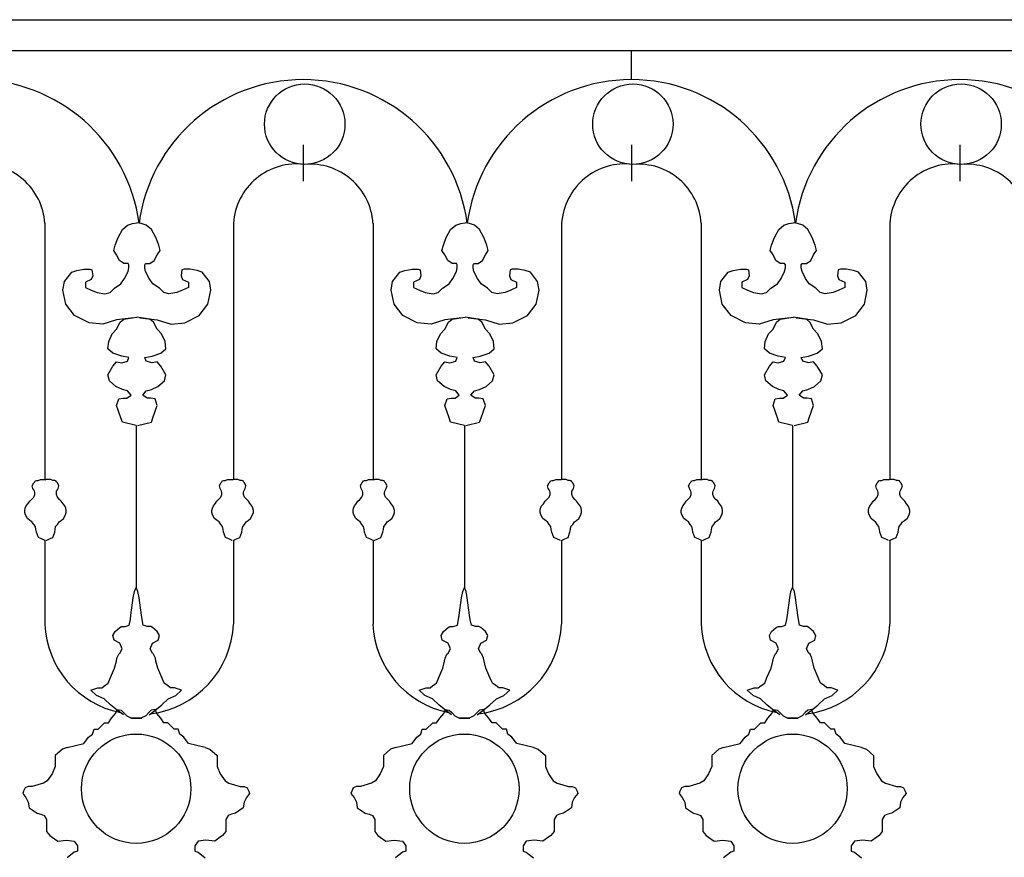
# Model space of a CAD drawing. Extents: x 95.4 to 174.4, y -53.4 to 13.4.
# Drawn here: x 133.3 to 134.6, y -39 to -37.9 of the extents above; entities that cross this region are included whole.
import ezdxf

# ---------------------------------------------------------------- set-up
doc = ezdxf.new("R2010")
doc.units = 0
doc.header["$LTSCALE"] = 0.5
doc.header["$MEASUREMENT"] = 0
doc.layers.add('ringhiere', color=9, linetype='CONTINUOUS')

msp = doc.modelspace()

# ---------------------------------------------------------------- linework, layer by layer
at = {"layer": 'ringhiere'}
for p, q in [((126.9955, -37.9436), (146.4913, -37.9436)), ((126.9955, -37.9836), (146.4913, -37.9836)), ((134.107, -38.0217), (134.107, -37.9836)), ((133.6791, -38.1065), (133.6791, -38.1542)), ((134.1071, -38.1065), (134.1071, -38.1542)), ((134.5351, -38.1065), (134.5351, -38.1542)), ((133.3421, -38.209), (133.3421, -38.5431)), ((133.588, -38.209), (133.588, -38.5431)), ((133.7701, -38.209), (133.7701, -38.5431)), ((134.016, -38.209), (134.016, -38.5431)), ((134.198, -38.209), (134.198, -38.5431)), ((134.444, -38.209), (134.444, -38.5431)), ((133.4613, -38.4728), (133.4613, -38.6836)), ((133.8892, -38.4728), (133.8892, -38.6836)), ((134.3172, -38.4728), (134.3172, -38.6836)), ((133.3421, -38.6223), (133.3421, -38.7314)), ((133.588, -38.6223), (133.588, -38.7314)), ((133.7701, -38.6223), (133.7701, -38.7314)), ((134.016, -38.6223), (134.016, -38.7314)), ((134.198, -38.6223), (134.198, -38.7314)), ((134.444, -38.6223), (134.444, -38.7314))]:
    msp.add_line(p, q, dxfattribs=at)
for points in [[(133.4584, -38.3321), (133.4358, -38.335), (133.4178, -38.3406), (133.3998, -38.3387), (133.3809, -38.3293), (133.3696, -38.3142), (133.3658, -38.2962), (133.3677, -38.2849), (133.3772, -38.2726), (133.3838, -38.2707), (133.3932, -38.2689), (133.4008, -38.2689), (133.4036, -38.2698), (133.4046, -38.2774), (133.4027, -38.2821), (133.3951, -38.2859), (133.3951, -38.2925), (133.4027, -38.2962), (133.4102, -38.2991), (133.4206, -38.301), (133.4273, -38.2991), (133.4329, -38.2934), (133.4414, -38.2877), (133.4462, -38.2811), (133.4509, -38.2717), (133.4518, -38.267), (133.4518, -38.2632), (133.4509, -38.2613), (133.4452, -38.2613), (133.4395, -38.2575), (133.4358, -38.25), (133.432, -38.2443), (133.4339, -38.2377), (133.4377, -38.2273), (133.4433, -38.2169), (133.4499, -38.2113), (133.4566, -38.2094), (133.4622, -38.2086)], [(133.466, -38.3321), (133.4887, -38.335), (133.5067, -38.3406), (133.5246, -38.3387), (133.5435, -38.3293), (133.5549, -38.3142), (133.5586, -38.2962), (133.5567, -38.2849), (133.5473, -38.2726), (133.5407, -38.2707), (133.5312, -38.2689), (133.5237, -38.2689), (133.5208, -38.2698), (133.5199, -38.2774), (133.5218, -38.2821), (133.5293, -38.2859), (133.5293, -38.2925), (133.5218, -38.2962), (133.5142, -38.2991), (133.5038, -38.301), (133.4972, -38.2991), (133.4915, -38.2934), (133.483, -38.2877), (133.4783, -38.2811), (133.4736, -38.2717), (133.4726, -38.267), (133.4726, -38.2632), (133.4736, -38.2613), (133.4792, -38.2613), (133.4849, -38.2575), (133.4887, -38.25), (133.4925, -38.2443), (133.4906, -38.2377), (133.4868, -38.2273), (133.4811, -38.2169), (133.4745, -38.2113), (133.4679, -38.2094), (133.4622, -38.2086)], [(133.8864, -38.3321), (133.8637, -38.335), (133.8458, -38.3406), (133.8278, -38.3387), (133.8089, -38.3293), (133.7976, -38.3142), (133.7938, -38.2962), (133.7957, -38.2849), (133.8051, -38.2726), (133.8117, -38.2707), (133.8212, -38.2689), (133.8288, -38.2689), (133.8316, -38.2698), (133.8325, -38.2774), (133.8306, -38.2821), (133.8231, -38.2859), (133.8231, -38.2925), (133.8306, -38.2962), (133.8382, -38.2991), (133.8486, -38.301), (133.8552, -38.2991), (133.8609, -38.2934), (133.8694, -38.2877), (133.8741, -38.2811), (133.8789, -38.2717), (133.8798, -38.267), (133.8798, -38.2632), (133.8789, -38.2613), (133.8732, -38.2613), (133.8675, -38.2575), (133.8637, -38.25), (133.8599, -38.2443), (133.8618, -38.2377), (133.8656, -38.2273), (133.8713, -38.2169), (133.8779, -38.2113), (133.8845, -38.2094), (133.8902, -38.2086)], [(133.894, -38.3321), (133.9167, -38.335), (133.9346, -38.3406), (133.9526, -38.3387), (133.9715, -38.3293), (133.9828, -38.3142), (133.9866, -38.2962), (133.9847, -38.2849), (133.9753, -38.2726), (133.9687, -38.2707), (133.9592, -38.2689), (133.9516, -38.2689), (133.9488, -38.2698), (133.9479, -38.2774), (133.9497, -38.2821), (133.9573, -38.2859), (133.9573, -38.2925), (133.9497, -38.2962), (133.9422, -38.2991), (133.9318, -38.301), (133.9252, -38.2991), (133.9195, -38.2934), (133.911, -38.2877), (133.9063, -38.2811), (133.9015, -38.2717), (133.9006, -38.267), (133.9006, -38.2632), (133.9015, -38.2613), (133.9072, -38.2613), (133.9129, -38.2575), (133.9167, -38.25), (133.9204, -38.2443), (133.9186, -38.2377), (133.9148, -38.2273), (133.9091, -38.2169), (133.9025, -38.2113), (133.8959, -38.2094), (133.8902, -38.2086)], [(134.3144, -38.3321), (134.2917, -38.335), (134.2737, -38.3406), (134.2558, -38.3387), (134.2369, -38.3293), (134.2255, -38.3142), (134.2218, -38.2962), (134.2236, -38.2849), (134.2331, -38.2726), (134.2397, -38.2707), (134.2492, -38.2689), (134.2567, -38.2689), (134.2596, -38.2698), (134.2605, -38.2774), (134.2586, -38.2821), (134.2511, -38.2859), (134.2511, -38.2925), (134.2586, -38.2962), (134.2662, -38.2991), (134.2766, -38.301), (134.2832, -38.2991), (134.2889, -38.2934), (134.2974, -38.2877), (134.3021, -38.2811), (134.3068, -38.2717), (134.3078, -38.267), (134.3078, -38.2632), (134.3068, -38.2613), (134.3012, -38.2613), (134.2955, -38.2575), (134.2917, -38.25), (134.2879, -38.2443), (134.2898, -38.2377), (134.2936, -38.2273), (134.2993, -38.2169), (134.3059, -38.2113), (134.3125, -38.2094), (134.3182, -38.2086)], [(134.322, -38.3321), (134.3446, -38.335), (134.3626, -38.3406), (134.3806, -38.3387), (134.3995, -38.3293), (134.4108, -38.3142), (134.4146, -38.2962), (134.4127, -38.2849), (134.4032, -38.2726), (134.3966, -38.2707), (134.3872, -38.2689), (134.3796, -38.2689), (134.3768, -38.2698), (134.3758, -38.2774), (134.3777, -38.2821), (134.3853, -38.2859), (134.3853, -38.2925), (134.3777, -38.2962), (134.3702, -38.2991), (134.3598, -38.301), (134.3531, -38.2991), (134.3475, -38.2934), (134.339, -38.2877), (134.3342, -38.2811), (134.3295, -38.2717), (134.3286, -38.267), (134.3286, -38.2632), (134.3295, -38.2613), (134.3352, -38.2613), (134.3409, -38.2575), (134.3446, -38.25), (134.3484, -38.2443), (134.3465, -38.2377), (134.3427, -38.2273), (134.3371, -38.2169), (134.3305, -38.2113), (134.3238, -38.2094), (134.3182, -38.2086)], [(133.4613, -38.4728), (133.4433, -38.4681), (133.4414, -38.4624), (133.4358, -38.4464), (133.4386, -38.4379), (133.4443, -38.4369), (133.449, -38.4369), (133.4547, -38.4332), (133.4499, -38.4275), (133.4433, -38.4256), (133.4348, -38.4218), (133.4263, -38.4143), (133.4244, -38.4067), (133.431, -38.3954), (133.4358, -38.3897), (133.4424, -38.3907), (133.4499, -38.3888), (133.4518, -38.3841), (133.4424, -38.3822), (133.431, -38.3784), (133.4244, -38.3727), (133.4254, -38.3633), (133.4301, -38.3529), (133.4358, -38.3472), (133.4405, -38.3378), (133.4452, -38.334), (133.4566, -38.3321), (133.4622, -38.3313)], [(133.4632, -38.4728), (133.4811, -38.4681), (133.483, -38.4624), (133.4887, -38.4464), (133.4859, -38.4379), (133.4802, -38.4369), (133.4755, -38.4369), (133.4698, -38.4332), (133.4745, -38.4275), (133.4811, -38.4256), (133.4896, -38.4218), (133.4981, -38.4143), (133.5, -38.4067), (133.4934, -38.3954), (133.4887, -38.3897), (133.4821, -38.3907), (133.4745, -38.3888), (133.4726, -38.3841), (133.4821, -38.3822), (133.4934, -38.3784), (133.5, -38.3727), (133.4991, -38.3633), (133.4944, -38.3529), (133.4887, -38.3472), (133.484, -38.3378), (133.4792, -38.334), (133.4679, -38.3321), (133.4622, -38.3313)], [(133.8892, -38.4728), (133.8713, -38.4681), (133.8694, -38.4624), (133.8637, -38.4464), (133.8666, -38.4379), (133.8722, -38.4369), (133.877, -38.4369), (133.8826, -38.4332), (133.8779, -38.4275), (133.8713, -38.4256), (133.8628, -38.4218), (133.8543, -38.4143), (133.8524, -38.4067), (133.859, -38.3954), (133.8637, -38.3897), (133.8703, -38.3907), (133.8779, -38.3888), (133.8798, -38.3841), (133.8703, -38.3822), (133.859, -38.3784), (133.8524, -38.3727), (133.8533, -38.3633), (133.8581, -38.3529), (133.8637, -38.3472), (133.8685, -38.3378), (133.8732, -38.334), (133.8845, -38.3321), (133.8902, -38.3313)], [(133.8911, -38.4728), (133.9091, -38.4681), (133.911, -38.4624), (133.9167, -38.4464), (133.9138, -38.4379), (133.9082, -38.4369), (133.9034, -38.4369), (133.8978, -38.4332), (133.9025, -38.4275), (133.9091, -38.4256), (133.9176, -38.4218), (133.9261, -38.4143), (133.928, -38.4067), (133.9214, -38.3954), (133.9167, -38.3897), (133.91, -38.3907), (133.9025, -38.3888), (133.9006, -38.3841), (133.91, -38.3822), (133.9214, -38.3784), (133.928, -38.3727), (133.9271, -38.3633), (133.9223, -38.3529), (133.9167, -38.3472), (133.9119, -38.3378), (133.9072, -38.334), (133.8959, -38.3321), (133.8902, -38.3313)], [(134.3172, -38.4728), (134.2993, -38.4681), (134.2974, -38.4624), (134.2917, -38.4464), (134.2945, -38.4379), (134.3002, -38.4369), (134.3049, -38.4369), (134.3106, -38.4332), (134.3059, -38.4275), (134.2993, -38.4256), (134.2908, -38.4218), (134.2822, -38.4143), (134.2804, -38.4067), (134.287, -38.3954), (134.2917, -38.3897), (134.2983, -38.3907), (134.3059, -38.3888), (134.3078, -38.3841), (134.2983, -38.3822), (134.287, -38.3784), (134.2804, -38.3727), (134.2813, -38.3633), (134.286, -38.3529), (134.2917, -38.3472), (134.2964, -38.3378), (134.3012, -38.334), (134.3125, -38.3321), (134.3182, -38.3313)], [(134.3191, -38.4728), (134.3371, -38.4681), (134.339, -38.4624), (134.3446, -38.4464), (134.3418, -38.4379), (134.3361, -38.4369), (134.3314, -38.4369), (134.3257, -38.4332), (134.3305, -38.4275), (134.3371, -38.4256), (134.3456, -38.4218), (134.3541, -38.4143), (134.356, -38.4067), (134.3494, -38.3954), (134.3446, -38.3897), (134.338, -38.3907), (134.3305, -38.3888), (134.3286, -38.3841), (134.338, -38.3822), (134.3494, -38.3784), (134.356, -38.3727), (134.355, -38.3633), (134.3503, -38.3529), (134.3446, -38.3472), (134.3399, -38.3378), (134.3352, -38.334), (134.3238, -38.3321), (134.3182, -38.3313)], [(133.3424, -38.6224), (133.3379, -38.6205), (133.3337, -38.6186), (133.3312, -38.6118), (133.3305, -38.608), (133.3299, -38.6041), (133.3276, -38.6016), (133.3254, -38.5983), (133.3228, -38.5964), (133.3196, -38.5939), (133.317, -38.589), (133.316, -38.5861), (133.316, -38.5833), (133.3167, -38.5804), (133.318, -38.5775), (133.3202, -38.5746), (133.3225, -38.5714), (133.3247, -38.5691), (133.3276, -38.5659), (133.3289, -38.5624), (133.3289, -38.5598), (133.3286, -38.5582), (133.3276, -38.5566), (133.3267, -38.5547), (133.3257, -38.5514), (133.3276, -38.5473), (133.3289, -38.546), (133.3296, -38.5447), (133.3312, -38.5441), (133.3334, -38.5441), (133.3363, -38.5428), (133.3421, -38.5431), (133.3434, -38.5434)], [(133.3437, -38.6224), (133.3482, -38.6205), (133.3524, -38.6186), (133.355, -38.6118), (133.3556, -38.608), (133.3562, -38.6041), (133.3585, -38.6016), (133.3607, -38.5983), (133.3633, -38.5964), (133.3665, -38.5939), (133.3691, -38.589), (133.3701, -38.5861), (133.3701, -38.5833), (133.3694, -38.5804), (133.3681, -38.5775), (133.3659, -38.5746), (133.3636, -38.5714), (133.3614, -38.5691), (133.3585, -38.5659), (133.3572, -38.5624), (133.3572, -38.5598), (133.3575, -38.5582), (133.3585, -38.5566), (133.3595, -38.5547), (133.3604, -38.5514), (133.3585, -38.5473), (133.3572, -38.546), (133.3566, -38.5447), (133.355, -38.5441), (133.3527, -38.5441), (133.3498, -38.5428), (133.344, -38.5431), (133.3427, -38.5434)], [(133.5864, -38.6224), (133.5819, -38.6205), (133.5777, -38.6186), (133.5752, -38.6118), (133.5745, -38.608), (133.5739, -38.6041), (133.5716, -38.6016), (133.5694, -38.5983), (133.5668, -38.5964), (133.5636, -38.5939), (133.561, -38.589), (133.5601, -38.5861), (133.5601, -38.5833), (133.5607, -38.5804), (133.562, -38.5775), (133.5642, -38.5746), (133.5665, -38.5714), (133.5687, -38.5691), (133.5716, -38.5659), (133.5729, -38.5624), (133.5729, -38.5598), (133.5726, -38.5582), (133.5716, -38.5566), (133.5707, -38.5547), (133.5697, -38.5514), (133.5716, -38.5473), (133.5729, -38.546), (133.5736, -38.5447), (133.5752, -38.5441), (133.5774, -38.5441), (133.5803, -38.5428), (133.5861, -38.5431), (133.5874, -38.5434)], [(133.5877, -38.6224), (133.5922, -38.6205), (133.5964, -38.6186), (133.599, -38.6118), (133.5996, -38.608), (133.6003, -38.6041), (133.6025, -38.6016), (133.6048, -38.5983), (133.6073, -38.5964), (133.6105, -38.5939), (133.6131, -38.589), (133.6141, -38.5861), (133.6141, -38.5833), (133.6134, -38.5804), (133.6122, -38.5775), (133.6099, -38.5746), (133.6076, -38.5714), (133.6054, -38.5691), (133.6025, -38.5659), (133.6012, -38.5624), (133.6012, -38.5598), (133.6015, -38.5582), (133.6025, -38.5566), (133.6035, -38.5547), (133.6044, -38.5514), (133.6025, -38.5473), (133.6012, -38.546), (133.6006, -38.5447), (133.599, -38.5441), (133.5967, -38.5441), (133.5938, -38.5428), (133.588, -38.5431), (133.5867, -38.5434)], [(133.7704, -38.6224), (133.7659, -38.6205), (133.7617, -38.6186), (133.7591, -38.6118), (133.7585, -38.608), (133.7578, -38.6041), (133.7556, -38.6016), (133.7533, -38.5983), (133.7508, -38.5964), (133.7476, -38.5939), (133.745, -38.589), (133.744, -38.5861), (133.744, -38.5833), (133.7447, -38.5804), (133.7459, -38.5775), (133.7482, -38.5746), (133.7505, -38.5714), (133.7527, -38.5691), (133.7556, -38.5659), (133.7569, -38.5624), (133.7569, -38.5598), (133.7566, -38.5582), (133.7556, -38.5566), (133.7546, -38.5547), (133.7537, -38.5514), (133.7556, -38.5473), (133.7569, -38.546), (133.7575, -38.5447), (133.7591, -38.5441), (133.7614, -38.5441), (133.7643, -38.5428), (133.7701, -38.5431), (133.7714, -38.5434)], [(133.7717, -38.6224), (133.7762, -38.6205), (133.7804, -38.6186), (133.7829, -38.6118), (133.7836, -38.608), (133.7842, -38.6041), (133.7865, -38.6016), (133.7887, -38.5983), (133.7913, -38.5964), (133.7945, -38.5939), (133.7971, -38.589), (133.798, -38.5861), (133.798, -38.5833), (133.7974, -38.5804), (133.7961, -38.5775), (133.7939, -38.5746), (133.7916, -38.5714), (133.7894, -38.5691), (133.7865, -38.5659), (133.7852, -38.5624), (133.7852, -38.5598), (133.7855, -38.5582), (133.7865, -38.5566), (133.7874, -38.5547), (133.7884, -38.5514), (133.7865, -38.5473), (133.7852, -38.546), (133.7845, -38.5447), (133.7829, -38.5441), (133.7807, -38.5441), (133.7778, -38.5428), (133.772, -38.5431), (133.7707, -38.5434)], [(134.0144, -38.6224), (134.0099, -38.6205), (134.0057, -38.6186), (134.0031, -38.6118), (134.0025, -38.608), (134.0018, -38.6041), (133.9996, -38.6016), (133.9974, -38.5983), (133.9948, -38.5964), (133.9916, -38.5939), (133.989, -38.589), (133.988, -38.5861), (133.988, -38.5833), (133.9887, -38.5804), (133.99, -38.5775), (133.9922, -38.5746), (133.9945, -38.5714), (133.9967, -38.5691), (133.9996, -38.5659), (134.0009, -38.5624), (134.0009, -38.5598), (134.0006, -38.5582), (133.9996, -38.5566), (133.9986, -38.5547), (133.9977, -38.5514), (133.9996, -38.5473), (134.0009, -38.546), (134.0015, -38.5447), (134.0031, -38.5441), (134.0054, -38.5441), (134.0083, -38.5428), (134.0141, -38.5431), (134.0154, -38.5434)], [(134.0157, -38.6224), (134.0202, -38.6205), (134.0244, -38.6186), (134.0269, -38.6118), (134.0276, -38.608), (134.0282, -38.6041), (134.0305, -38.6016), (134.0327, -38.5983), (134.0353, -38.5964), (134.0385, -38.5939), (134.0411, -38.589), (134.0421, -38.5861), (134.0421, -38.5833), (134.0414, -38.5804), (134.0401, -38.5775), (134.0379, -38.5746), (134.0356, -38.5714), (134.0334, -38.5691), (134.0305, -38.5659), (134.0292, -38.5624), (134.0292, -38.5598), (134.0295, -38.5582), (134.0305, -38.5566), (134.0314, -38.5547), (134.0324, -38.5514), (134.0305, -38.5473), (134.0292, -38.546), (134.0285, -38.5447), (134.0269, -38.5441), (134.0247, -38.5441), (134.0218, -38.5428), (134.016, -38.5431), (134.0147, -38.5434)], [(134.1984, -38.6224), (134.1939, -38.6205), (134.1897, -38.6186), (134.1871, -38.6118), (134.1865, -38.608), (134.1858, -38.6041), (134.1836, -38.6016), (134.1813, -38.5983), (134.1787, -38.5964), (134.1755, -38.5939), (134.173, -38.589), (134.172, -38.5861), (134.172, -38.5833), (134.1726, -38.5804), (134.1739, -38.5775), (134.1762, -38.5746), (134.1784, -38.5714), (134.1807, -38.5691), (134.1836, -38.5659), (134.1848, -38.5624), (134.1848, -38.5598), (134.1845, -38.5582), (134.1836, -38.5566), (134.1826, -38.5547), (134.1816, -38.5514), (134.1836, -38.5473), (134.1848, -38.546), (134.1855, -38.5447), (134.1871, -38.5441), (134.1894, -38.5441), (134.1922, -38.5428), (134.198, -38.5431), (134.1993, -38.5434)], [(134.1996, -38.6224), (134.2041, -38.6205), (134.2083, -38.6186), (134.2109, -38.6118), (134.2115, -38.608), (134.2122, -38.6041), (134.2144, -38.6016), (134.2167, -38.5983), (134.2193, -38.5964), (134.2225, -38.5939), (134.2251, -38.589), (134.226, -38.5861), (134.226, -38.5833), (134.2254, -38.5804), (134.2241, -38.5775), (134.2218, -38.5746), (134.2196, -38.5714), (134.2173, -38.5691), (134.2144, -38.5659), (134.2132, -38.5624), (134.2132, -38.5598), (134.2135, -38.5582), (134.2144, -38.5566), (134.2154, -38.5547), (134.2164, -38.5514), (134.2144, -38.5473), (134.2132, -38.546), (134.2125, -38.5447), (134.2109, -38.5441), (134.2086, -38.5441), (134.2058, -38.5428), (134.2, -38.5431), (134.1987, -38.5434)], [(134.4424, -38.6224), (134.4379, -38.6205), (134.4337, -38.6186), (134.4311, -38.6118), (134.4305, -38.608), (134.4298, -38.6041), (134.4276, -38.6016), (134.4253, -38.5983), (134.4227, -38.5964), (134.4195, -38.5939), (134.417, -38.589), (134.416, -38.5861), (134.416, -38.5833), (134.4166, -38.5804), (134.4179, -38.5775), (134.4202, -38.5746), (134.4224, -38.5714), (134.4247, -38.5691), (134.4276, -38.5659), (134.4289, -38.5624), (134.4289, -38.5598), (134.4285, -38.5582), (134.4276, -38.5566), (134.4266, -38.5547), (134.4256, -38.5514), (134.4276, -38.5473), (134.4289, -38.546), (134.4295, -38.5447), (134.4311, -38.5441), (134.4334, -38.5441), (134.4363, -38.5428), (134.442, -38.5431), (134.4433, -38.5434)], [(134.4437, -38.6224), (134.4482, -38.6205), (134.4523, -38.6186), (134.4549, -38.6118), (134.4555, -38.608), (134.4562, -38.6041), (134.4584, -38.6016), (134.4607, -38.5983), (134.4633, -38.5964), (134.4665, -38.5939), (134.4691, -38.589), (134.47, -38.5861), (134.47, -38.5833), (134.4694, -38.5804), (134.4681, -38.5775), (134.4658, -38.5746), (134.4636, -38.5714), (134.4613, -38.5691), (134.4584, -38.5659), (134.4572, -38.5624), (134.4572, -38.5598), (134.4575, -38.5582), (134.4584, -38.5566), (134.4594, -38.5547), (134.4604, -38.5514), (134.4584, -38.5473), (134.4572, -38.546), (134.4565, -38.5447), (134.4549, -38.5441), (134.4527, -38.5441), (134.4498, -38.5428), (134.444, -38.5431), (134.4427, -38.5434)], [(133.4446, -38.8496), (133.437, -38.8443), (133.4279, -38.8367), (133.4195, -38.8291), (133.4097, -38.8246), (133.4021, -38.8177), (133.4112, -38.8147), (133.4165, -38.8147), (133.4203, -38.8117), (133.4249, -38.8086), (133.4279, -38.8011), (133.4332, -38.7889), (133.4355, -38.7798), (133.4362, -38.7761), (133.4385, -38.7707), (133.44, -38.7692), (133.4431, -38.7639), (133.44, -38.7563), (133.4324, -38.7526), (133.4309, -38.7465), (133.434, -38.7412), (133.44, -38.7359), (133.4423, -38.7344), (133.4469, -38.7344), (133.4522, -38.7328), (133.4537, -38.7253), (133.4544, -38.72), (133.4575, -38.6972), (133.459, -38.6889), (133.4613, -38.6836)], [(133.478, -38.8496), (133.4856, -38.8443), (133.4947, -38.8367), (133.503, -38.8291), (133.5129, -38.8246), (133.5205, -38.8177), (133.5114, -38.8147), (133.506, -38.8147), (133.5023, -38.8117), (133.4977, -38.8086), (133.4947, -38.8011), (133.4894, -38.7889), (133.4871, -38.7798), (133.4863, -38.7761), (133.484, -38.7707), (133.4825, -38.7692), (133.4795, -38.7639), (133.4825, -38.7563), (133.4901, -38.7526), (133.4916, -38.7465), (133.4886, -38.7412), (133.4825, -38.7359), (133.4802, -38.7344), (133.4757, -38.7344), (133.4704, -38.7328), (133.4689, -38.7253), (133.4681, -38.72), (133.4651, -38.6972), (133.4636, -38.6889), (133.4613, -38.6836)], [(133.8726, -38.8496), (133.865, -38.8443), (133.8559, -38.8367), (133.8475, -38.8291), (133.8376, -38.8246), (133.8301, -38.8177), (133.8392, -38.8147), (133.8445, -38.8147), (133.8483, -38.8117), (133.8528, -38.8086), (133.8559, -38.8011), (133.8612, -38.7889), (133.8634, -38.7798), (133.8642, -38.7761), (133.8665, -38.7707), (133.868, -38.7692), (133.871, -38.7639), (133.868, -38.7563), (133.8604, -38.7526), (133.8589, -38.7465), (133.8619, -38.7412), (133.868, -38.7359), (133.8703, -38.7344), (133.8748, -38.7344), (133.8801, -38.7328), (133.8817, -38.7253), (133.8824, -38.72), (133.8855, -38.6972), (133.887, -38.6889), (133.8892, -38.6836)], [(133.9059, -38.8496), (133.9135, -38.8443), (133.9226, -38.8367), (133.931, -38.8291), (133.9408, -38.8246), (133.9484, -38.8177), (133.9393, -38.8147), (133.934, -38.8147), (133.9302, -38.8117), (133.9257, -38.8086), (133.9226, -38.8011), (133.9173, -38.7889), (133.9151, -38.7798), (133.9143, -38.7761), (133.912, -38.7707), (133.9105, -38.7692), (133.9075, -38.7639), (133.9105, -38.7563), (133.9181, -38.7526), (133.9196, -38.7465), (133.9166, -38.7412), (133.9105, -38.7359), (133.9082, -38.7344), (133.9037, -38.7344), (133.8984, -38.7328), (133.8968, -38.7253), (133.8961, -38.72), (133.893, -38.6972), (133.8915, -38.6889), (133.8892, -38.6836)], [(134.3005, -38.8496), (134.2929, -38.8443), (134.2838, -38.8367), (134.2755, -38.8291), (134.2656, -38.8246), (134.258, -38.8177), (134.2671, -38.8147), (134.2724, -38.8147), (134.2762, -38.8117), (134.2808, -38.8086), (134.2838, -38.8011), (134.2891, -38.7889), (134.2914, -38.7798), (134.2922, -38.7761), (134.2945, -38.7707), (134.296, -38.7692), (134.299, -38.7639), (134.296, -38.7563), (134.2884, -38.7526), (134.2869, -38.7465), (134.2899, -38.7412), (134.296, -38.7359), (134.2982, -38.7344), (134.3028, -38.7344), (134.3081, -38.7328), (134.3096, -38.7253), (134.3104, -38.72), (134.3134, -38.6972), (134.3149, -38.6889), (134.3172, -38.6836)], [(134.3339, -38.8496), (134.3415, -38.8443), (134.3506, -38.8367), (134.359, -38.8291), (134.3688, -38.8246), (134.3764, -38.8177), (134.3673, -38.8147), (134.362, -38.8147), (134.3582, -38.8117), (134.3536, -38.8086), (134.3506, -38.8011), (134.3453, -38.7889), (134.343, -38.7798), (134.3423, -38.7761), (134.34, -38.7707), (134.3385, -38.7692), (134.3354, -38.7639), (134.3385, -38.7563), (134.3461, -38.7526), (134.3476, -38.7465), (134.3445, -38.7412), (134.3385, -38.7359), (134.3362, -38.7344), (134.3316, -38.7344), (134.3263, -38.7328), (134.3248, -38.7253), (134.3241, -38.72), (134.321, -38.6972), (134.3195, -38.6889), (134.3172, -38.6836)], [(133.3713, -38.8924), (133.393, -38.8872), (133.3992, -38.8789), (133.4044, -38.8748), (133.4065, -38.8686), (133.4116, -38.8686), (133.4199, -38.8603), (133.4251, -38.8603), (133.4292, -38.8541), (133.4344, -38.8479), (133.4365, -38.8428), (133.4416, -38.8438), (133.4447, -38.8469), (133.4489, -38.851), (133.4551, -38.8541), (133.4613, -38.8541), (133.4685, -38.8541)], [(133.5513, -38.8924), (133.5296, -38.8872), (133.5233, -38.8789), (133.5182, -38.8748), (133.5161, -38.8686), (133.5109, -38.8686), (133.5027, -38.8603), (133.4975, -38.8603), (133.4933, -38.8541), (133.4882, -38.8479), (133.4861, -38.8428), (133.4809, -38.8438), (133.4778, -38.8469), (133.4737, -38.851), (133.4675, -38.8541), (133.4613, -38.8541), (133.454, -38.8541)], [(133.7992, -38.8924), (133.821, -38.8872), (133.8272, -38.8789), (133.8324, -38.8748), (133.8344, -38.8686), (133.8396, -38.8686), (133.8479, -38.8603), (133.853, -38.8603), (133.8572, -38.8541), (133.8623, -38.8479), (133.8644, -38.8428), (133.8696, -38.8438), (133.8727, -38.8469), (133.8768, -38.851), (133.883, -38.8541), (133.8892, -38.8541), (133.8965, -38.8541)], [(133.9792, -38.8924), (133.9575, -38.8872), (133.9513, -38.8789), (133.9461, -38.8748), (133.9441, -38.8686), (133.9389, -38.8686), (133.9306, -38.8603), (133.9255, -38.8603), (133.9213, -38.8541), (133.9161, -38.8479), (133.9141, -38.8428), (133.9089, -38.8438), (133.9058, -38.8469), (133.9017, -38.851), (133.8955, -38.8541), (133.8892, -38.8541), (133.882, -38.8541)], [(134.2272, -38.8924), (134.2489, -38.8872), (134.2552, -38.8789), (134.2603, -38.8748), (134.2624, -38.8686), (134.2676, -38.8686), (134.2758, -38.8603), (134.281, -38.8603), (134.2851, -38.8541), (134.2903, -38.8479), (134.2924, -38.8428), (134.2976, -38.8438), (134.3007, -38.8469), (134.3048, -38.851), (134.311, -38.8541), (134.3172, -38.8541), (134.3245, -38.8541)], [(134.4072, -38.8924), (134.3855, -38.8872), (134.3793, -38.8789), (134.3741, -38.8748), (134.372, -38.8686), (134.3669, -38.8686), (134.3586, -38.8603), (134.3534, -38.8603), (134.3493, -38.8541), (134.3441, -38.8479), (134.342, -38.8428), (134.3369, -38.8438), (134.3338, -38.8469), (134.3296, -38.851), (134.3234, -38.8541), (134.3172, -38.8541), (134.31, -38.8541)], [(133.3713, -38.8924), (133.3651, -38.8944), (133.3558, -38.9027), (133.3558, -38.9079), (133.3558, -38.9172), (133.3516, -38.9265), (133.3454, -38.9358), (133.3402, -38.9389), (133.3258, -38.943), (133.3206, -38.943), (133.3165, -38.9451), (133.3144, -38.9492), (133.3133, -38.9523), (133.3175, -38.9575), (133.3206, -38.9637), (133.3216, -38.9709), (133.332, -38.9781), (133.3371, -38.9792), (133.3413, -38.9812), (133.3444, -38.9864), (133.3444, -38.9926), (133.3444, -38.9978), (133.3444, -39.0019), (133.3485, -39.0071), (133.3516, -39.0091), (133.3589, -39.0143), (133.3702, -39.0133), (133.3806, -39.0143), (133.3847, -39.0205), (133.3847, -39.0277), (133.3806, -39.0288), (133.3713, -39.036)], [(133.5513, -38.8924), (133.5575, -38.8944), (133.5668, -38.9027), (133.5668, -38.9079), (133.5668, -38.9172), (133.5709, -38.9265), (133.5771, -38.9358), (133.5823, -38.9389), (133.5968, -38.943), (133.602, -38.943), (133.6061, -38.9451), (133.6082, -38.9492), (133.6092, -38.9523), (133.6051, -38.9575), (133.602, -38.9637), (133.6009, -38.9709), (133.5906, -38.9781), (133.5854, -38.9792), (133.5813, -38.9812), (133.5782, -38.9864), (133.5782, -38.9926), (133.5782, -38.9978), (133.5782, -39.0019), (133.574, -39.0071), (133.5709, -39.0091), (133.5637, -39.0143), (133.5523, -39.0133), (133.542, -39.0143), (133.5378, -39.0205), (133.5378, -39.0277), (133.542, -39.0288), (133.5513, -39.036)], [(133.7992, -38.8924), (133.793, -38.8944), (133.7837, -38.9027), (133.7837, -38.9079), (133.7837, -38.9172), (133.7796, -38.9265), (133.7734, -38.9358), (133.7682, -38.9389), (133.7537, -38.943), (133.7486, -38.943), (133.7444, -38.9451), (133.7424, -38.9492), (133.7413, -38.9523), (133.7455, -38.9575), (133.7486, -38.9637), (133.7496, -38.9709), (133.7599, -38.9781), (133.7651, -38.9792), (133.7693, -38.9812), (133.7724, -38.9864), (133.7724, -38.9926), (133.7724, -38.9978), (133.7724, -39.0019), (133.7765, -39.0071), (133.7796, -39.0091), (133.7868, -39.0143), (133.7982, -39.0133), (133.8086, -39.0143), (133.8127, -39.0205), (133.8127, -39.0277), (133.8086, -39.0288), (133.7992, -39.036)], [(133.9792, -38.8924), (133.9855, -38.8944), (133.9948, -38.9027), (133.9948, -38.9079), (133.9948, -38.9172), (133.9989, -38.9265), (134.0051, -38.9358), (134.0103, -38.9389), (134.0248, -38.943), (134.0299, -38.943), (134.0341, -38.9451), (134.0361, -38.9492), (134.0372, -38.9523), (134.033, -38.9575), (134.0299, -38.9637), (134.0289, -38.9709), (134.0186, -38.9781), (134.0134, -38.9792), (134.0092, -38.9812), (134.0061, -38.9864), (134.0061, -38.9926), (134.0061, -38.9978), (134.0061, -39.0019), (134.002, -39.0071), (133.9989, -39.0091), (133.9917, -39.0143), (133.9803, -39.0133), (133.9699, -39.0143), (133.9658, -39.0205), (133.9658, -39.0277), (133.9699, -39.0288), (133.9792, -39.036)], [(134.2272, -38.8924), (134.221, -38.8944), (134.2117, -38.9027), (134.2117, -38.9079), (134.2117, -38.9172), (134.2076, -38.9265), (134.2014, -38.9358), (134.1962, -38.9389), (134.1817, -38.943), (134.1765, -38.943), (134.1724, -38.9451), (134.1703, -38.9492), (134.1693, -38.9523), (134.1734, -38.9575), (134.1765, -38.9637), (134.1776, -38.9709), (134.1879, -38.9781), (134.1931, -38.9792), (134.1972, -38.9812), (134.2003, -38.9864), (134.2003, -38.9926), (134.2003, -38.9978), (134.2003, -39.0019), (134.2045, -39.0071), (134.2076, -39.0091), (134.2148, -39.0143), (134.2262, -39.0133), (134.2365, -39.0143), (134.2407, -39.0205), (134.2407, -39.0277), (134.2365, -39.0288), (134.2272, -39.036)], [(134.4072, -38.8924), (134.4134, -38.8944), (134.4227, -38.9027), (134.4227, -38.9079), (134.4227, -38.9172), (134.4269, -38.9265), (134.4331, -38.9358), (134.4382, -38.9389), (134.4527, -38.943), (134.4579, -38.943), (134.462, -38.9451), (134.4641, -38.9492), (134.4651, -38.9523), (134.461, -38.9575), (134.4579, -38.9637), (134.4569, -38.9709), (134.4465, -38.9781), (134.4414, -38.9792), (134.4372, -38.9812), (134.4341, -38.9864), (134.4341, -38.9926), (134.4341, -38.9978), (134.4341, -39.0019), (134.43, -39.0071), (134.4269, -39.0091), (134.4196, -39.0143), (134.4083, -39.0133), (134.3979, -39.0143), (134.3938, -39.0205), (134.3938, -39.0277), (134.3979, -39.0288), (134.4072, -39.036)]]:
    msp.add_lwpolyline(points, dxfattribs=at)
for centre, radius in [((133.681, -38.0798), 0.0524), ((134.109, -38.0798), 0.0524), ((134.5369, -38.0798), 0.0524), ((133.4613, -38.9461), 0.0713), ((133.8892, -38.9461), 0.0713), ((134.3172, -38.9461), 0.0713)]:
    msp.add_circle(centre, radius, dxfattribs=at)
for centre, radius, start, end in [((133.2511, -38.2376), 0.2159, 7.6207, 90), ((133.679, -38.2376), 0.2159, 90, 172.3793), ((133.679, -38.2376), 0.2159, 7.6207, 90), ((134.107, -38.2376), 0.2159, 90, 172.3793), ((134.107, -38.2376), 0.2159, 7.6207, 90), ((134.535, -38.2376), 0.2159, 90, 172.3793), ((134.535, -38.2376), 0.2159, 7.6207, 90), ((133.2601, -38.2141), 0.0822, 3.5727, 94.9118), ((133.6707, -38.2144), 0.0828, 82.8553, 176.2332), ((133.688, -38.2141), 0.0822, 3.5727, 94.9118), ((134.0987, -38.2144), 0.0828, 82.8553, 176.2332), ((134.116, -38.2141), 0.0822, 3.5727, 94.9118), ((134.5266, -38.2144), 0.0828, 82.8553, 176.2332), ((134.544, -38.2141), 0.0822, 3.5727, 94.9118), ((133.4651, -38.7262), 0.1231, 182.4521, 258.5461), ((133.4651, -38.7262), 0.1231, 276.816, 357.5479), ((133.893, -38.7262), 0.1231, 182.4521, 258.5461), ((133.893, -38.7262), 0.1231, 276.816, 357.5479), ((134.321, -38.7262), 0.1231, 182.4521, 258.5461), ((134.321, -38.7262), 0.1231, 276.816, 357.5479)]:
    msp.add_arc(centre, radius, start, end, dxfattribs=at)

doc.saveas('drawing.dxf')
